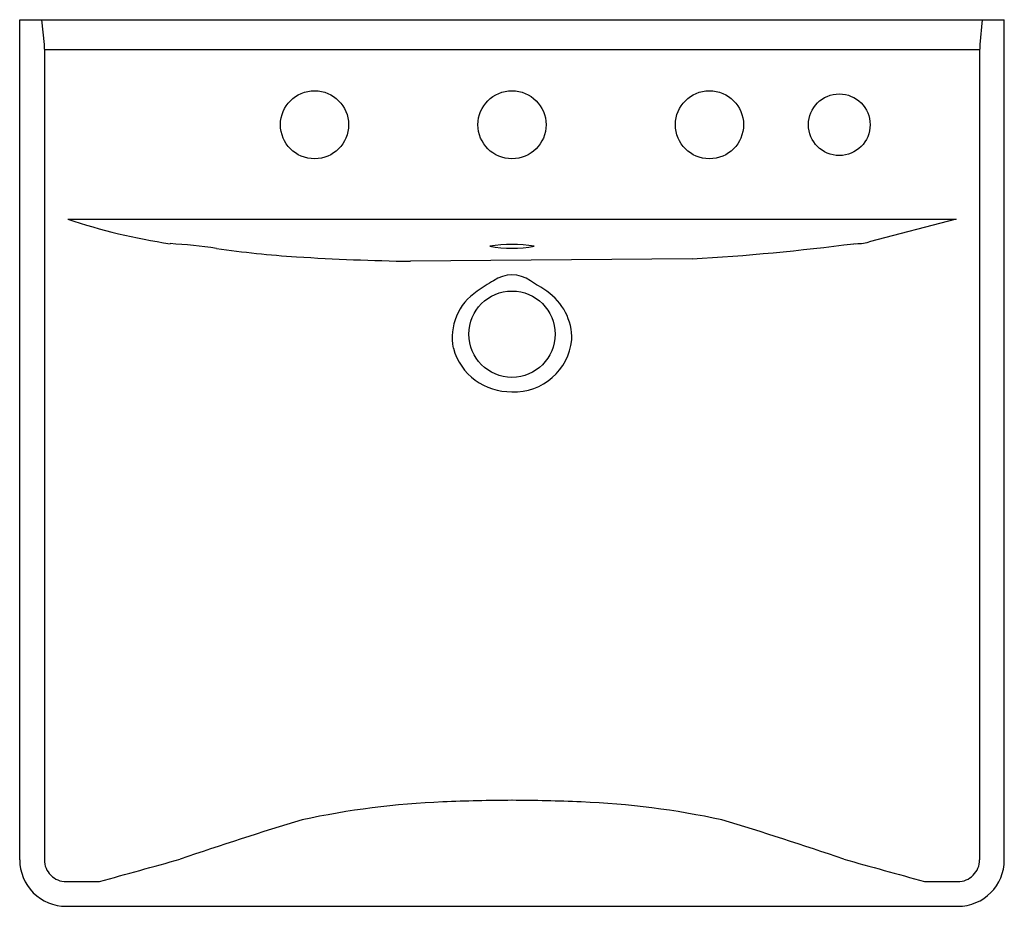
# Model space of a CAD drawing. Units: inches. Extents: x 4036.8 to 4056.7, y 133 to 151.
import ezdxf

# ---------------------------------------------------------------- set-up
doc = ezdxf.new("R2010")
doc.units = ezdxf.units.IN
doc.header["$LTSCALE"] = 0.64311
doc.header["$MEASUREMENT"] = 0
doc.header["$PDSIZE"] = 0.3125
doc.layers.get('0').update_dxf_attribs({"color": 255, "linetype": 'CONTINUOUS'})
doc.layers.get('Defpoints').update_dxf_attribs({"linetype": 'CONTINUOUS'})
doc.styles.get("Standard").update_dxf_attribs({"font": 'txt', "width": 0.8})

msp = doc.modelspace()

# ---------------------------------------------------------------- linework, layer by layer
for p, q in [((4036.79, 150.974), (4056.736, 150.974)), ((4036.79, 133.944), (4036.79, 150.974)), ((4037.235, 150.974), (4037.283, 150.47)), ((4056.291, 150.974), (4056.243, 150.47)), ((4056.736, 133.944), (4056.736, 150.974)), ((4037.283, 150.47), (4037.29, 150.267)), ((4056.243, 150.47), (4056.236, 150.267)), ((4037.286, 150.369), (4056.24, 150.369)), ((4037.29, 150.267), (4037.29, 133.944)), ((4056.236, 150.267), (4056.236, 133.944)), ((4037.763, 146.932), (4055.763, 146.932)), ((4055.763, 146.932), (4053.997, 146.468)), ((4050.412, 146.127), (4044.706, 146.077)), ((4037.732, 133.001), (4055.796, 133.001))]:
    msp.add_line(p, q)
for centre, radius in [((4042.763, 148.844), 0.69), ((4046.763, 148.844), 0.69), ((4050.763, 148.844), 0.69), ((4053.393, 148.844), 0.625), ((4046.763, 144.599), 0.875)]:
    msp.add_circle(centre, radius)
for centre, radius, start, end in [((4041.585, 158.276), 11.971, 251.3826, 261.6036), ((4039.188, 135.415), 11.038, 81.72, 86.6303), ((4046.758, 143.817), 2.603, 79.9155, 99.8671), ((4047.747, 192.205), 46.156, 273.3111, 277.3978), ((4053.73, 147.481), 1.048, 267.7734, 284.7312), ((4043.698, 166.405), 20.279, 261.72, 266.3315), ((4046.767, 148.956), 2.614, 259.9582, 279.8245), ((4045.435, 193.506), 47.435, 266.3315, 269.1186), ((4048.294, 142.334), 3.851, 119.6253, 125.5144), ((4046.763, 145.156), 0.644, 54.6088, 125.391), ((3995.577, 64.602), 96.085, 57.31148, 57.54741), ((4046.665, 144.537), 1.113, 123.1457, 191.5645), ((4046.81, 144.507), 1.166, 358.894, 55.5459), ((4046.809, 144.603), 1.172, 267.7348, 354.2083), ((4046.727, 144.625), 1.193, 195.1008, 271.7443), ((4046.039, 118.498), 16.633, 92.3399, 102.2366), ((4046.944, 96.47), 38.68, 90.2679, 92.3477), ((4046.582, 96.47), 38.68, 87.6523, 89.7321), ((4047.488, 118.498), 16.633, 77.7634, 87.6601), ((4062.953, 67.077), 70.696, 106.80569, 108.90907), ((4030.573, 67.077), 70.696, 71.09093, 73.19431), ((4037.732, 133.943), 0.942, 179.93, 270.0077), ((4037.733, 133.944), 0.443, 180, 270.0342), ((3763.228, 1132.482), 1036.185, 285.400603, 285.494659), ((4330.298, 1132.482), 1036.185, 254.505341, 254.599397), ((4055.793, 133.944), 0.443, 269.9658, 360), ((4055.794, 133.943), 0.942, 270.0835, 0.07), ((4037.691, 203.998), 70.497, 270.03417, 270.579), ((4055.835, 203.998), 70.497, 269.421, 269.96583)]:
    msp.add_arc(centre, radius, start, end)
at = {"layer": 'Defpoints'}
msp.add_point((4046.763, 148.844), dxfattribs=at)

# ---------------------------------------------------------------- texts
for tag, p, s in [('MODELNUMBER', (4046.752, 150.972), 'K-2053-R'), ('TRADENAME', (4046.752, 150.971), 'SOHO'), ('PRODUCT', (4046.752, 150.969), 'BATHROOM SINK')]:
    msp.add_attdef(tag, p, s, height=0.001, dxfattribs=at)

doc.saveas('drawing.dxf')
